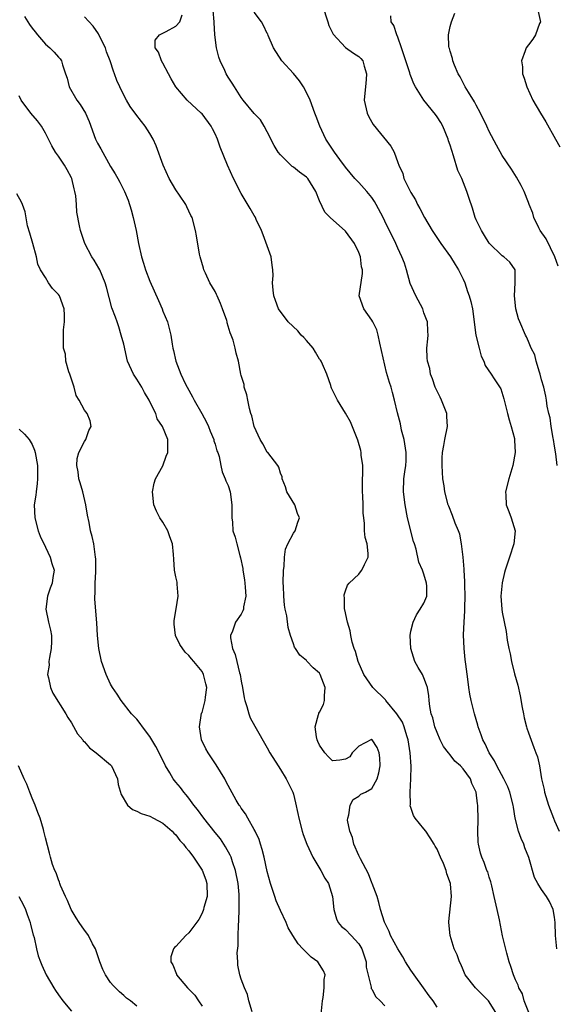
# Model space of a CAD drawing. Units: inches. Extents: x 2553813 to 2556000, y 1530000 to 1533000.
# Drawn here: x 2555123 to 2555205, y 1532334 to 1532485 of the extents above; entities that cross this region are included whole.
import ezdxf

# ---------------------------------------------------------------- set-up
doc = ezdxf.new("R2010")
doc.units = ezdxf.units.IN
doc.header["$MEASUREMENT"] = 0
doc.layers.add('LD25531530_2ft', color=9, linetype='Continuous')

msp = doc.modelspace()

# ---------------------------------------------------------------- linework, layer by layer
at = {"layer": 'LD25531530_2ft'}
for points, elevation in [([(2555201.16, 1532333), (2555200.37, 1532335), (2555200.07, 1532336.07), (2555199.54, 1532337), (2555199.41, 1532337.41), (2555199, 1532338.24), (2555198.69, 1532339), (2555198.3, 1532340.3), (2555198.05, 1532341), (2555197.69, 1532342.31), (2555197.05, 1532344.95), (2555196.55, 1532347.45), (2555196.22, 1532349), (2555195.77, 1532351), (2555195.37, 1532352.63), (2555195.24, 1532353.24), (2555195, 1532353.95), (2555194.76, 1532354.76), (2555194.65, 1532355), (2555194.23, 1532356.23), (2555193.85, 1532357), (2555193.66, 1532357.66), (2555193.34, 1532359), (2555193.31, 1532359.31), (2555193.27, 1532361), (2555193.31, 1532362.69), (2555193.25, 1532365), (2555193.2, 1532365.2), (2555193.01, 1532367), (2555192.33, 1532368.33), (2555192.14, 1532369), (2555191, 1532370.57), (2555190.59, 1532371), (2555189.71, 1532371.71), (2555189, 1532372.69), (2555188.74, 1532373), (2555187.99, 1532373.99), (2555187.5, 1532375), (2555187, 1532376.11), (2555186.67, 1532377), (2555186.35, 1532378.35), (2555186.11, 1532379), (2555185.89, 1532380.11), (2555185.81, 1532381), (2555185.75, 1532381.75), (2555185.52, 1532383), (2555185.41, 1532383.41), (2555185, 1532384.51), (2555184.76, 1532385), (2555184.1, 1532386.1), (2555183.62, 1532387), (2555182.97, 1532389), (2555182.88, 1532391), (2555183, 1532391.64), (2555183.32, 1532393), (2555183.84, 1532394.16), (2555184.44, 1532395), (2555185, 1532395.93), (2555185.42, 1532397), (2555185.45, 1532398.55), (2555185.4, 1532399), (2555185, 1532400.36), (2555184.78, 1532401), (2555184.22, 1532402.22), (2555183.81, 1532404.19), (2555183.54, 1532405), (2555183.4, 1532405.4), (2555182.48, 1532409), (2555182.1, 1532411), (2555181.86, 1532413), (2555181.93, 1532415), (2555182.07, 1532416.07), (2555182.22, 1532417), (2555182.27, 1532417.73), (2555182.28, 1532419), (2555181.96, 1532421), (2555181.58, 1532422.42), (2555181.38, 1532423.38), (2555180.92, 1532425.08), (2555180.5, 1532427), (2555180.19, 1532428.19), (2555179.95, 1532429), (2555179.71, 1532429.71), (2555179.28, 1532431.28), (2555178.24, 1532435.76), (2555177.99, 1532437), (2555177.79, 1532437.79), (2555177.18, 1532439), (2555177, 1532439.3), (2555175.78, 1532441), (2555175.06, 1532443), (2555175.58, 1532446.42), (2555175.58, 1532447), (2555175.45, 1532447.45), (2555175.25, 1532449), (2555175, 1532449.65), (2555174.34, 1532451), (2555173, 1532452.9), (2555170.64, 1532455), (2555169.81, 1532455.81), (2555169, 1532457.56), (2555168.44, 1532459), (2555167.21, 1532461), (2555167, 1532461.2), (2555165.94, 1532461.94), (2555165, 1532462.73), (2555164.83, 1532462.83), (2555163, 1532464.59), (2555162.68, 1532465), (2555162.05, 1532466.05), (2555161, 1532468.13), (2555160.52, 1532469), (2555159.95, 1532469.95), (2555159, 1532470.94), (2555157.31, 1532473), (2555157, 1532473.41), (2555155.96, 1532475), (2555155.6, 1532475.6), (2555155, 1532476.51), (2555154.7, 1532477), (2555154.49, 1532477.51), (2555153.79, 1532479), (2555153.56, 1532479.56), (2555153.23, 1532481), (2555152.94, 1532483), (2555152.85, 1532484.85), (2555152.87, 1532485), (2555152.73, 1532486.73)], 8996), ([(2555205.34, 1532343), (2555205.13, 1532345), (2555205.11, 1532347), (2555205, 1532347.82), (2555204.8, 1532349), (2555204.22, 1532350.22), (2555203.75, 1532351), (2555203, 1532352.08), (2555202.44, 1532353), (2555201.93, 1532353.93), (2555201.05, 1532356.95), (2555200.46, 1532358.46), (2555200.27, 1532359), (2555199.88, 1532359.88), (2555199.47, 1532361), (2555198.98, 1532363), (2555198.7, 1532364.7), (2555198.68, 1532365), (2555198.15, 1532367), (2555197.82, 1532367.82), (2555197.23, 1532369), (2555196.14, 1532371), (2555195.8, 1532371.8), (2555194.98, 1532373), (2555194.38, 1532374.38), (2555193.99, 1532375), (2555193.77, 1532375.77), (2555193.28, 1532377), (2555193.23, 1532377.23), (2555192.72, 1532379), (2555192.22, 1532381), (2555192.01, 1532382.01), (2555191.86, 1532383), (2555191.71, 1532384.29), (2555191.42, 1532386.59), (2555191.31, 1532387.31), (2555191.14, 1532389), (2555191.06, 1532391.06), (2555191.13, 1532393), (2555191.24, 1532394.76), (2555191.24, 1532395.24), (2555191.29, 1532397), (2555191.25, 1532398.75), (2555191.27, 1532399.27), (2555191.13, 1532401), (2555191.14, 1532401.14), (2555190.98, 1532402.98), (2555190.77, 1532405), (2555190.48, 1532406.48), (2555190.3, 1532407), (2555189.8, 1532408.2), (2555189.36, 1532409.36), (2555188.79, 1532410.79), (2555188.72, 1532411), (2555188.21, 1532413), (2555188.09, 1532413.91), (2555187.91, 1532415), (2555187.79, 1532417), (2555187.8, 1532418.2), (2555187.85, 1532419), (2555188.06, 1532420.06), (2555188.2, 1532421), (2555188.61, 1532423), (2555188.5, 1532424.5), (2555188.49, 1532425), (2555187.7, 1532427), (2555187.48, 1532427.48), (2555187, 1532428.38), (2555186.79, 1532428.79), (2555186.7, 1532429), (2555186.29, 1532430.29), (2555186.01, 1532431), (2555185.87, 1532431.87), (2555185.53, 1532433), (2555185.51, 1532433.51), (2555185.42, 1532435), (2555185.58, 1532436.42), (2555185.62, 1532437), (2555185.58, 1532437.58), (2555185.54, 1532439), (2555185.4, 1532439.4), (2555185, 1532440.41), (2555184.8, 1532441), (2555183.74, 1532443), (2555182.89, 1532444.89), (2555182.32, 1532447), (2555182, 1532448), (2555181.63, 1532449), (2555181, 1532450.33), (2555180.71, 1532451), (2555179, 1532454.46), (2555178.75, 1532455), (2555177.7, 1532457), (2555177.44, 1532457.44), (2555177, 1532458.05), (2555176.23, 1532459), (2555175, 1532460.36), (2555174.4, 1532461), (2555173, 1532462.72), (2555172.11, 1532463.89), (2555171.3, 1532465), (2555171.19, 1532465.19), (2555170.39, 1532466.39), (2555169.96, 1532467), (2555169.06, 1532469), (2555168.48, 1532470.48), (2555168.3, 1532471), (2555167.54, 1532473), (2555167, 1532474.16), (2555166.54, 1532475), (2555165.92, 1532475.92), (2555165, 1532477.07), (2555163.24, 1532479), (2555161.97, 1532481), (2555161.14, 1532482.86), (2555161.07, 1532483.07), (2555161, 1532483.18), (2555160.44, 1532484.44), (2555160.09, 1532485), (2555159, 1532486.48)], 8994), ([(2555169.47, 1532487.47), (2555170.29, 1532485), (2555170.44, 1532484.44), (2555171.08, 1532483.08), (2555173, 1532481.07), (2555174.2, 1532480.2), (2555175, 1532479.68), (2555175.35, 1532479.35), (2555175.61, 1532479), (2555175.82, 1532478.18), (2555176.21, 1532477), (2555176.15, 1532476.15), (2555176.02, 1532475), (2555175.93, 1532474.07), (2555175.85, 1532473), (2555176.29, 1532471), (2555176.52, 1532470.52), (2555177, 1532469.62), (2555177.23, 1532469.23), (2555179.92, 1532465.92), (2555180.42, 1532465), (2555181, 1532463.42), (2555181.13, 1532463), (2555181.75, 1532461.75), (2555181.93, 1532461), (2555182.77, 1532459.23), (2555183, 1532458.82), (2555183.69, 1532457.69), (2555184, 1532457), (2555184.38, 1532456.38), (2555185.08, 1532455), (2555186.25, 1532453), (2555186.54, 1532452.54), (2555187.59, 1532451), (2555189.08, 1532449), (2555189.8, 1532447.8), (2555190.3, 1532447), (2555191, 1532445.57), (2555191.24, 1532445), (2555191.68, 1532443.68), (2555191.92, 1532443), (2555192.15, 1532442.15), (2555192.41, 1532441), (2555192.95, 1532437), (2555193.43, 1532435), (2555193.75, 1532433.75), (2555194.15, 1532433), (2555194.36, 1532432.36), (2555195.28, 1532431), (2555195.73, 1532430.27), (2555196.75, 1532428.75), (2555197.24, 1532427.24), (2555197.28, 1532427), (2555197.36, 1532426.64), (2555197.8, 1532425), (2555198.03, 1532424.03), (2555198.37, 1532423), (2555198.86, 1532421.14), (2555198.88, 1532421), (2555198.88, 1532420.88), (2555198.99, 1532419), (2555198.63, 1532417), (2555198.02, 1532415), (2555197.51, 1532413), (2555197.55, 1532412.45), (2555197.6, 1532411), (2555197.98, 1532409.98), (2555198.37, 1532409), (2555198.98, 1532407), (2555198.78, 1532405), (2555198.08, 1532403), (2555197.42, 1532401), (2555197.35, 1532400.65), (2555196.95, 1532399.05), (2555196.79, 1532397), (2555196.93, 1532395), (2555197, 1532394.54), (2555197.59, 1532391.59), (2555197.76, 1532390.24), (2555197.99, 1532389), (2555198.19, 1532388.19), (2555198.38, 1532387), (2555198.87, 1532385.13), (2555199.36, 1532383.36), (2555199.72, 1532381.72), (2555200.06, 1532379.94), (2555200.22, 1532379), (2555200.35, 1532378.35), (2555200.69, 1532377), (2555200.76, 1532376.76), (2555201, 1532376.06), (2555201.82, 1532373.82), (2555202.15, 1532373), (2555202.37, 1532372.37), (2555202.68, 1532371), (2555203.01, 1532369), (2555203.39, 1532367.39), (2555203.47, 1532367), (2555204.09, 1532365), (2555204.35, 1532364.35), (2555204.83, 1532363), (2555205, 1532362.59), (2555205.73, 1532361)], 8992), ([(2555205.57, 1532447.57), (2555205.03, 1532449), (2555203.73, 1532451.73), (2555202.82, 1532453), (2555202.6, 1532453.4), (2555201.82, 1532455), (2555201.65, 1532455.65), (2555201.1, 1532457), (2555201, 1532457.3), (2555200.32, 1532459), (2555199.9, 1532459.9), (2555199.17, 1532461.17), (2555198.39, 1532462.39), (2555197, 1532464.51), (2555196.1, 1532466.1), (2555195, 1532468.2), (2555194.64, 1532469), (2555193.66, 1532471), (2555193, 1532472.19), (2555192.73, 1532472.73), (2555191.81, 1532474.19), (2555191.33, 1532475), (2555191.23, 1532475.23), (2555191, 1532475.62), (2555190.54, 1532476.54), (2555190.25, 1532477), (2555189.66, 1532478.34), (2555189.42, 1532479), (2555189.35, 1532479.36), (2555189, 1532480.47), (2555188.9, 1532480.9), (2555188.85, 1532481), (2555188.82, 1532481.18), (2555188.73, 1532483), (2555189, 1532484.25), (2555189.2, 1532485), (2555189.7, 1532486.3)], 8988), ([(2555202.39, 1532487), (2555202.82, 1532485.18), (2555202.84, 1532485), (2555202.71, 1532484.71), (2555202.09, 1532483), (2555201.67, 1532482.33), (2555201, 1532481.44), (2555200.63, 1532481), (2555200.52, 1532480.52), (2555199.94, 1532479), (2555200.07, 1532478.07), (2555200.1, 1532477), (2555200.33, 1532476.33), (2555200.73, 1532475), (2555201.69, 1532473), (2555202.84, 1532471), (2555203.68, 1532469.68), (2555205.15, 1532467), (2555205.82, 1532465.82)], 8986), ([(2555123.8, 1532485.8), (2555124.34, 1532485), (2555124.59, 1532484.59), (2555125, 1532484), (2555125.42, 1532483.42), (2555125.8, 1532483), (2555127, 1532481.56), (2555127.7, 1532481), (2555128.35, 1532480.35), (2555129, 1532479.59), (2555129.29, 1532479.29), (2555129.47, 1532479), (2555129.61, 1532478.39), (2555130.11, 1532477), (2555130.33, 1532476.33), (2555130.65, 1532475), (2555131.83, 1532473), (2555132.33, 1532472.33), (2555133.15, 1532471), (2555133.71, 1532469.71), (2555134.7, 1532467), (2555135, 1532466.38), (2555135.51, 1532465.51), (2555137, 1532462.82), (2555137.71, 1532461.71), (2555138.08, 1532461), (2555138.41, 1532460.41), (2555139.12, 1532459), (2555139.67, 1532457.67), (2555140.16, 1532456.16), (2555140.46, 1532455), (2555140.93, 1532453), (2555141.29, 1532451), (2555141.71, 1532449), (2555142.03, 1532448.03), (2555142.33, 1532447), (2555143, 1532445.26), (2555144.31, 1532442.31), (2555144.88, 1532441), (2555145, 1532440.64), (2555145.72, 1532439), (2555145.99, 1532437.99), (2555146.2, 1532437), (2555146.41, 1532435.59), (2555146.51, 1532435), (2555146.61, 1532434.61), (2555146.98, 1532433), (2555147.75, 1532431), (2555148.41, 1532429.59), (2555148.72, 1532429), (2555149.56, 1532427.56), (2555149.81, 1532427), (2555150.97, 1532424.97), (2555151.68, 1532423.68), (2555151.99, 1532423), (2555152.26, 1532422.26), (2555152.8, 1532421), (2555152.82, 1532420.82), (2555153, 1532420.27), (2555153.28, 1532419.28), (2555153.4, 1532419), (2555153.61, 1532418.39), (2555153.87, 1532417), (2555154.07, 1532416.07), (2555154.55, 1532415), (2555154.67, 1532414.67), (2555155, 1532413.95), (2555155.29, 1532413), (2555155.59, 1532411), (2555155.55, 1532409.55), (2555155.58, 1532409), (2555155.67, 1532408.33), (2555155.74, 1532407), (2555156.06, 1532406.06), (2555156.31, 1532405), (2555156.78, 1532403.22), (2555156.9, 1532402.9), (2555157.24, 1532401.24), (2555157.26, 1532401), (2555157.52, 1532399.52), (2555157.58, 1532399), (2555157.63, 1532398.37), (2555157.71, 1532397), (2555157.37, 1532395.37), (2555157.33, 1532395), (2555157.26, 1532394.74), (2555157, 1532394.26), (2555156.13, 1532393), (2555155.65, 1532391.65), (2555155.37, 1532391), (2555155.38, 1532390.62), (2555155.67, 1532389), (2555156.09, 1532388.09), (2555156.33, 1532387), (2555156.75, 1532385.25), (2555156.83, 1532385), (2555157, 1532383.98), (2555157.2, 1532383), (2555157.44, 1532381.44), (2555157.56, 1532381), (2555157.88, 1532380.12), (2555158.15, 1532379), (2555158.37, 1532378.37), (2555159.08, 1532377.08), (2555161, 1532373.76), (2555161.41, 1532373), (2555162.66, 1532371), (2555163, 1532370.47), (2555163.89, 1532369), (2555164.89, 1532367), (2555165, 1532366.65), (2555165.34, 1532365.34), (2555165.69, 1532363.69), (2555165.82, 1532363), (2555166.34, 1532361), (2555166.51, 1532360.51), (2555167.07, 1532359), (2555167.96, 1532357), (2555169.18, 1532355), (2555169.81, 1532353.81), (2555170.37, 1532353), (2555171.01, 1532351), (2555171.18, 1532349), (2555171.59, 1532347.59), (2555171.87, 1532347), (2555172.39, 1532346.39), (2555173, 1532345.92), (2555173.84, 1532345), (2555175, 1532343.77), (2555175.46, 1532343), (2555176.12, 1532341), (2555176.16, 1532340.16), (2555176.91, 1532337.09), (2555176.91, 1532336.91), (2555177, 1532336.79), (2555177.63, 1532335.63), (2555178.29, 1532335), (2555179, 1532334.23)], 9002), ([(2555187, 1532334.06), (2555186.39, 1532335), (2555185.77, 1532335.77), (2555184.91, 1532337), (2555183.48, 1532339), (2555183, 1532339.71), (2555182.17, 1532341), (2555181.74, 1532341.74), (2555180.97, 1532342.97), (2555179.89, 1532345), (2555179.66, 1532345.66), (2555178.95, 1532347.05), (2555178.34, 1532349), (2555178.1, 1532350.1), (2555177.81, 1532351), (2555177.06, 1532353), (2555177, 1532353.11), (2555176.48, 1532354.48), (2555175.25, 1532356.75), (2555175, 1532357.29), (2555174.25, 1532359), (2555174.04, 1532360.04), (2555173.62, 1532361), (2555173.3, 1532362.7), (2555173.31, 1532363), (2555173.51, 1532363.51), (2555173.68, 1532365), (2555174.13, 1532365.87), (2555175, 1532366.36), (2555175.35, 1532366.65), (2555176.02, 1532367), (2555177, 1532367.55), (2555177.81, 1532369), (2555178.07, 1532369.93), (2555178.31, 1532371), (2555178.25, 1532372.25), (2555178.12, 1532373), (2555177.81, 1532373.81), (2555177.05, 1532375), (2555177, 1532375.05), (2555176.96, 1532375.04), (2555175, 1532374.02), (2555174.02, 1532373), (2555173.62, 1532372.38), (2555173, 1532372.01), (2555172.13, 1532371.87), (2555171, 1532371.77), (2555170.38, 1532372.38), (2555169.81, 1532373), (2555169, 1532374.19), (2555168.76, 1532374.76), (2555168.65, 1532375), (2555168.54, 1532375.46), (2555168.33, 1532377), (2555168.86, 1532378.86), (2555168.88, 1532379), (2555168.91, 1532379.09), (2555169, 1532379.22), (2555169.61, 1532380.39), (2555169.74, 1532381), (2555169.74, 1532381.74), (2555169.84, 1532383), (2555169.12, 1532385), (2555169, 1532385.2), (2555168.04, 1532386.04), (2555167.06, 1532387.06), (2555167, 1532387.14), (2555165.97, 1532387.97), (2555165.33, 1532389), (2555165.19, 1532389.19), (2555165, 1532389.72), (2555164.57, 1532391), (2555164.19, 1532392.19), (2555164, 1532394), (2555163.76, 1532395), (2555163.64, 1532395.64), (2555163.53, 1532397), (2555163.49, 1532398.51), (2555163.45, 1532399), (2555163.49, 1532401), (2555163.57, 1532401.57), (2555163.65, 1532403), (2555163.78, 1532404.22), (2555164.14, 1532405), (2555165, 1532406.64), (2555165.25, 1532407), (2555165.68, 1532408.32), (2555165.94, 1532409), (2555165.64, 1532409.64), (2555165.21, 1532411), (2555163.99, 1532413), (2555163.77, 1532413.77), (2555163.28, 1532415), (2555163.27, 1532415.27), (2555163, 1532415.82), (2555162.75, 1532416.75), (2555162.62, 1532417), (2555161.08, 1532419), (2555161, 1532419.08), (2555160.32, 1532420.32), (2555159.9, 1532421), (2555158.99, 1532423), (2555158.62, 1532424.62), (2555158.48, 1532425), (2555158.27, 1532425.73), (2555158, 1532427), (2555157.86, 1532427.86), (2555157.47, 1532429), (2555157.44, 1532429.44), (2555157, 1532430.8), (2555156.95, 1532431), (2555156.58, 1532433), (2555156.22, 1532434.22), (2555156.09, 1532435), (2555155.76, 1532436.24), (2555155.48, 1532437), (2555155.33, 1532437.33), (2555154.87, 1532438.87), (2555154.85, 1532439), (2555154.78, 1532439.22), (2555154.15, 1532441), (2555153.83, 1532441.83), (2555153.31, 1532443), (2555153.23, 1532443.23), (2555153, 1532443.66), (2555152.22, 1532445), (2555151.52, 1532446.48), (2555151.29, 1532447), (2555151.25, 1532447.25), (2555150.72, 1532449), (2555150.63, 1532449.37), (2555150.18, 1532452.18), (2555150.02, 1532453), (2555149.48, 1532455), (2555149.31, 1532455.31), (2555148.65, 1532456.65), (2555148.52, 1532457), (2555147.55, 1532458.45), (2555147, 1532459.23), (2555145.97, 1532461), (2555145.06, 1532463), (2555143.99, 1532465.99), (2555143.51, 1532467), (2555143, 1532467.87), (2555142.28, 1532469), (2555141.73, 1532469.73), (2555140.84, 1532470.84), (2555140.01, 1532472.01), (2555139.41, 1532473), (2555139, 1532473.75), (2555138.39, 1532475), (2555137.97, 1532475.97), (2555137.6, 1532477), (2555137.42, 1532477.42), (2555136.93, 1532479), (2555136.38, 1532480.38), (2555136.2, 1532481), (2555135.41, 1532482.59), (2555135.15, 1532483.15), (2555134.31, 1532484.31), (2555133, 1532485.75)], 9000), ([(2555196.17, 1532333), (2555195, 1532334.86), (2555194.87, 1532335), (2555192.9, 1532337), (2555191.33, 1532339), (2555191, 1532339.77), (2555190.64, 1532340.64), (2555190.44, 1532341), (2555190.08, 1532342.08), (2555189.64, 1532343), (2555189.03, 1532345), (2555188.79, 1532347), (2555188.83, 1532347.17), (2555189.23, 1532351), (2555189.08, 1532352.92), (2555189.06, 1532353), (2555188.49, 1532354.49), (2555188.39, 1532355), (2555187.97, 1532356.03), (2555187.55, 1532357), (2555187.4, 1532357.4), (2555187, 1532358.25), (2555186.71, 1532358.71), (2555186.55, 1532359), (2555185.96, 1532359.96), (2555185.28, 1532361), (2555185, 1532361.37), (2555183.64, 1532363), (2555183.39, 1532363.39), (2555183, 1532364.62), (2555182.9, 1532364.9), (2555182.92, 1532365.08), (2555182.86, 1532367), (2555182.98, 1532369.02), (2555183.05, 1532370.95), (2555182.9, 1532373), (2555182.58, 1532375), (2555182.39, 1532375.61), (2555181.98, 1532377), (2555181.71, 1532377.71), (2555180.86, 1532379), (2555179.18, 1532381), (2555179.12, 1532381.12), (2555177.16, 1532383), (2555175.77, 1532385), (2555174.94, 1532387), (2555174.52, 1532388.52), (2555174.33, 1532389), (2555174.02, 1532389.98), (2555173.79, 1532391), (2555173.71, 1532391.71), (2555173.27, 1532393), (2555172.89, 1532394.89), (2555172.84, 1532395), (2555172.81, 1532396.81), (2555172.76, 1532397), (2555172.77, 1532397.23), (2555173, 1532397.8), (2555173.3, 1532398.7), (2555173.54, 1532399), (2555175, 1532400.36), (2555175.29, 1532400.71), (2555175.5, 1532401), (2555175.87, 1532401.87), (2555176.43, 1532403), (2555176.45, 1532403.55), (2555176.29, 1532405), (2555175.99, 1532405.99), (2555175.89, 1532407), (2555175.88, 1532408.12), (2555175.77, 1532409), (2555175.7, 1532409.7), (2555175.69, 1532411), (2555175.64, 1532412.36), (2555175.58, 1532413), (2555175.59, 1532415), (2555175.63, 1532415.63), (2555175.62, 1532417), (2555175.4, 1532418.6), (2555175.4, 1532419), (2555175.34, 1532419.34), (2555174.88, 1532420.88), (2555173.72, 1532423.72), (2555173, 1532425.04), (2555171.76, 1532427), (2555171.52, 1532427.52), (2555170.85, 1532428.85), (2555170.79, 1532429), (2555170.73, 1532429.27), (2555170.13, 1532431), (2555169.46, 1532432.54), (2555169.24, 1532433), (2555169.15, 1532433.15), (2555169, 1532433.33), (2555168.4, 1532434.4), (2555168.02, 1532435), (2555167, 1532436.14), (2555166.61, 1532436.61), (2555166.2, 1532437), (2555165.67, 1532437.67), (2555164.18, 1532439), (2555162.73, 1532441), (2555162.28, 1532442.28), (2555162, 1532443), (2555161.9, 1532443.9), (2555161.82, 1532445), (2555161.89, 1532446.11), (2555161.87, 1532447), (2555161.72, 1532447.72), (2555161.58, 1532449), (2555161, 1532450.67), (2555160.36, 1532452.36), (2555160.09, 1532453), (2555159.31, 1532454.69), (2555159.19, 1532455), (2555159.13, 1532455.13), (2555159, 1532455.31), (2555158.39, 1532456.39), (2555157, 1532458.67), (2555155.83, 1532461), (2555154.89, 1532463), (2555153.77, 1532465.77), (2555153.38, 1532467), (2555153, 1532467.8), (2555152.58, 1532468.58), (2555152.38, 1532469), (2555151, 1532470.86), (2555150.86, 1532471), (2555148.72, 1532473), (2555147.01, 1532475.01), (2555146.25, 1532476.25), (2555145.88, 1532477), (2555145, 1532478.64), (2555144.78, 1532479), (2555144.33, 1532480.33), (2555143.81, 1532481), (2555143.82, 1532482.18), (2555144.51, 1532483), (2555145.5, 1532483.5), (2555147, 1532484.29), (2555147.62, 1532485), (2555147.95, 1532486.05)], 8998), ([(2555205.38, 1532417), (2555205.19, 1532418.81), (2555205, 1532419.96), (2555204.84, 1532421), (2555204.8, 1532421.2), (2555204.48, 1532423), (2555204.31, 1532424.31), (2555204.12, 1532425), (2555203.89, 1532426.11), (2555203.77, 1532427), (2555203.64, 1532427.64), (2555203.34, 1532429), (2555203, 1532430.15), (2555202.8, 1532431), (2555202.68, 1532431.32), (2555202.2, 1532433), (2555201.97, 1532433.97), (2555201.42, 1532435), (2555201, 1532435.99), (2555200.72, 1532436.72), (2555200.55, 1532437), (2555199.7, 1532439), (2555199.5, 1532439.5), (2555199.07, 1532441), (2555198.87, 1532443), (2555198.98, 1532444.98), (2555198.95, 1532445.05), (2555198.98, 1532447), (2555198.16, 1532448.16), (2555197.23, 1532449), (2555197, 1532449.14), (2555195, 1532451.05), (2555194.27, 1532452.27), (2555193.8, 1532453), (2555193, 1532454.66), (2555192.86, 1532455), (2555192.41, 1532456.41), (2555191.91, 1532457.91), (2555191.58, 1532459), (2555190.78, 1532461), (2555190.19, 1532462.19), (2555189.54, 1532464.46), (2555189.25, 1532465.25), (2555189, 1532466.07), (2555188.77, 1532466.77), (2555188.72, 1532467), (2555187.88, 1532469), (2555187.57, 1532469.57), (2555187, 1532470.43), (2555186.76, 1532470.76), (2555184.96, 1532473), (2555183.72, 1532475), (2555183.46, 1532475.46), (2555183, 1532476.64), (2555182.89, 1532476.89), (2555182.82, 1532477.18), (2555181.91, 1532479.91), (2555181.58, 1532481), (2555181, 1532482.64), (2555180.85, 1532483), (2555180.4, 1532484.4), (2555179.99, 1532485), (2555179.91, 1532485.91)], 8990), ([(2555169.26, 1532333), (2555169.44, 1532335), (2555169.54, 1532335.54), (2555169.69, 1532337), (2555169.71, 1532338.29), (2555169.87, 1532339), (2555169.63, 1532339.63), (2555168.74, 1532341), (2555167.7, 1532341.7), (2555166.46, 1532343), (2555165.73, 1532343.73), (2555164.92, 1532345), (2555164.21, 1532346.21), (2555163.87, 1532347), (2555163, 1532348.86), (2555162.36, 1532350.36), (2555162.13, 1532351), (2555161.48, 1532353), (2555161, 1532354.82), (2555160.52, 1532357), (2555160.22, 1532358.22), (2555159.96, 1532359), (2555159.73, 1532359.73), (2555159.14, 1532361), (2555159, 1532361.28), (2555158, 1532363), (2555157.65, 1532363.65), (2555157, 1532364.55), (2555156.83, 1532364.83), (2555156.69, 1532365), (2555156.24, 1532365.76), (2555155, 1532368), (2555154.67, 1532368.67), (2555154.48, 1532369), (2555153.17, 1532371.17), (2555151.93, 1532373), (2555151.6, 1532373.6), (2555150.92, 1532375), (2555150.59, 1532377), (2555150.94, 1532379.06), (2555151, 1532379.2), (2555151.4, 1532380.6), (2555151.5, 1532381), (2555151.55, 1532381.55), (2555151.73, 1532383), (2555151.57, 1532383.57), (2555151.24, 1532385), (2555151, 1532385.44), (2555149.76, 1532387), (2555149.39, 1532387.39), (2555149, 1532387.93), (2555148.4, 1532388.4), (2555147.58, 1532389.58), (2555146.94, 1532391), (2555146.72, 1532392.72), (2555146.71, 1532393), (2555146.74, 1532393.26), (2555147.05, 1532395.05), (2555147.34, 1532397), (2555147.18, 1532398.82), (2555147.2, 1532399), (2555147.17, 1532399.17), (2555147, 1532399.94), (2555146.8, 1532401), (2555146.67, 1532402.67), (2555146.63, 1532403.37), (2555146.47, 1532405), (2555146.07, 1532406.07), (2555145.75, 1532407), (2555145, 1532408.32), (2555144.56, 1532409), (2555144.04, 1532410.04), (2555143.63, 1532411), (2555143.42, 1532413), (2555143.67, 1532414.33), (2555143.89, 1532415), (2555145, 1532416.95), (2555145.53, 1532418.47), (2555145.75, 1532419), (2555145.74, 1532421), (2555144.93, 1532423), (2555144.15, 1532424.15), (2555143.91, 1532425), (2555143, 1532426.78), (2555142.91, 1532427), (2555142.2, 1532428.2), (2555141.77, 1532429), (2555141, 1532430.25), (2555140.49, 1532431), (2555139.59, 1532433), (2555139, 1532435.58), (2555138.64, 1532437), (2555138.27, 1532438.27), (2555137.98, 1532439), (2555137.73, 1532439.73), (2555137.19, 1532441.19), (2555136.35, 1532444.35), (2555136.16, 1532445), (2555135.33, 1532447), (2555135.22, 1532447.22), (2555134.49, 1532448.49), (2555134.14, 1532449), (2555133.03, 1532451), (2555132.37, 1532453), (2555132.25, 1532453.75), (2555131.83, 1532455.83), (2555131.76, 1532457), (2555131.66, 1532458.34), (2555131.54, 1532459), (2555131.41, 1532459.41), (2555131.05, 1532461), (2555131, 1532461.1), (2555130.33, 1532462.33), (2555129.94, 1532463), (2555129, 1532464.39), (2555128.56, 1532465), (2555127.98, 1532465.98), (2555127.48, 1532467), (2555127, 1532467.92), (2555126.39, 1532469), (2555125.81, 1532469.81), (2555124.77, 1532471), (2555123.31, 1532473), (2555123, 1532473.64)], 9004), ([(2555158.69, 1532333.31), (2555158.19, 1532335), (2555157.98, 1532335.98), (2555157.49, 1532337), (2555157, 1532338.35), (2555156.8, 1532339), (2555156.48, 1532340.48), (2555156.48, 1532341), (2555156.37, 1532342.37), (2555156.55, 1532343.45), (2555156.54, 1532345), (2555156.57, 1532346.57), (2555156.66, 1532347.34), (2555156.7, 1532349), (2555156.69, 1532350.69), (2555156.71, 1532351), (2555156.71, 1532351.29), (2555156.56, 1532353), (2555156.15, 1532355), (2555155.67, 1532356.33), (2555155.46, 1532357), (2555155.33, 1532357.33), (2555154.61, 1532358.61), (2555153.81, 1532359.81), (2555153, 1532360.8), (2555151.27, 1532363), (2555150.31, 1532364.31), (2555149.74, 1532365), (2555149, 1532366.07), (2555148.59, 1532366.59), (2555148.19, 1532367), (2555147.68, 1532367.68), (2555147, 1532368.52), (2555146.77, 1532368.77), (2555146.59, 1532369), (2555146.08, 1532369.92), (2555145.42, 1532371), (2555144.45, 1532373), (2555143.95, 1532373.95), (2555143, 1532375.53), (2555141.87, 1532377), (2555141.52, 1532377.52), (2555141, 1532378.14), (2555140.18, 1532379), (2555138.61, 1532381), (2555137.98, 1532381.98), (2555137.27, 1532383), (2555137, 1532383.51), (2555136.3, 1532385), (2555135.62, 1532387), (2555135.2, 1532389), (2555135, 1532391), (2555134.9, 1532392.9), (2555134.56, 1532396.56), (2555134.58, 1532397), (2555134.65, 1532397.35), (2555134.65, 1532399), (2555134.71, 1532400.71), (2555134.75, 1532401), (2555134.72, 1532402.72), (2555134.7, 1532403), (2555134.62, 1532403.38), (2555134.42, 1532405), (2555134.15, 1532406.15), (2555133.92, 1532407), (2555133.69, 1532408.31), (2555133.44, 1532409.43), (2555133.22, 1532411), (2555132.73, 1532413), (2555132.34, 1532414.34), (2555132.14, 1532415), (2555132.04, 1532416.04), (2555131.85, 1532417), (2555131.89, 1532418.11), (2555132.15, 1532419), (2555133, 1532420.67), (2555133.2, 1532421), (2555133.64, 1532422.36), (2555134, 1532423), (2555133.85, 1532423.85), (2555133.4, 1532425), (2555133, 1532425.47), (2555132.17, 1532427), (2555131.72, 1532427.72), (2555131.42, 1532429), (2555131, 1532430.25), (2555130.77, 1532431), (2555130.62, 1532431.38), (2555130.15, 1532433), (2555130.08, 1532434.08), (2555129.79, 1532435), (2555129.78, 1532436.22), (2555129.8, 1532437), (2555129.78, 1532437.78), (2555129.93, 1532439), (2555129.95, 1532440.05), (2555129.86, 1532441), (2555129.15, 1532443), (2555129, 1532443.22), (2555128.11, 1532444.11), (2555127.49, 1532445), (2555127, 1532445.79), (2555126.28, 1532447), (2555125.86, 1532447.86), (2555125.64, 1532449), (2555125.07, 1532451), (2555124.63, 1532452.63), (2555124.29, 1532453.71), (2555123.89, 1532455.89), (2555123.51, 1532457), (2555123.35, 1532457.35), (2555122.62, 1532458.62)], 9006), ([(2555123, 1532422.6), (2555123.83, 1532421.83), (2555124.52, 1532421), (2555125, 1532420.24), (2555125.36, 1532419.36), (2555125.45, 1532419), (2555125.79, 1532417), (2555125.79, 1532415.79), (2555125.81, 1532415), (2555125.76, 1532414.24), (2555125.59, 1532413), (2555125.54, 1532412.46), (2555125.31, 1532411), (2555125.37, 1532409), (2555125.9, 1532407), (2555126.2, 1532406.2), (2555127, 1532404.51), (2555127.74, 1532403), (2555128.01, 1532402.01), (2555128.33, 1532401), (2555128.16, 1532399.84), (2555128.06, 1532399), (2555127.75, 1532398.25), (2555127.35, 1532397), (2555127.08, 1532395), (2555127.5, 1532393), (2555127.78, 1532391.78), (2555127.92, 1532391), (2555127.93, 1532390.07), (2555127.9, 1532389), (2555127.62, 1532387.62), (2555127.56, 1532387), (2555127.58, 1532386.42), (2555127.35, 1532385), (2555127.5, 1532384.5), (2555127.77, 1532383), (2555128.16, 1532382.16), (2555130.13, 1532379), (2555130.44, 1532378.44), (2555131, 1532377.6), (2555131.94, 1532375.94), (2555132.72, 1532375), (2555132.82, 1532374.82), (2555133, 1532374.67), (2555133.76, 1532373.76), (2555134.79, 1532373), (2555137, 1532371.15), (2555137.14, 1532371), (2555138.05, 1532369), (2555138.18, 1532368.18), (2555138.6, 1532366.6), (2555139.6, 1532365), (2555140.34, 1532364.34), (2555141, 1532364.09), (2555141.69, 1532363.69), (2555143, 1532363.28), (2555143.56, 1532363), (2555145, 1532362.21), (2555146.44, 1532361), (2555146.69, 1532360.69), (2555147, 1532360.43), (2555147.6, 1532359.6), (2555148.17, 1532359), (2555148.51, 1532358.51), (2555149, 1532357.97), (2555149.68, 1532357), (2555151, 1532355.05), (2555151.56, 1532353.56), (2555151.74, 1532353), (2555151.78, 1532351), (2555151.3, 1532349.3), (2555151.23, 1532349), (2555151, 1532348.43), (2555150.5, 1532347.5), (2555149, 1532345.41), (2555148.52, 1532345), (2555147, 1532343.35), (2555146.79, 1532343.21), (2555146.65, 1532343), (2555146.23, 1532341.77), (2555146.23, 1532341), (2555146.52, 1532340.52), (2555147.09, 1532339.09), (2555147.11, 1532339), (2555148.77, 1532337), (2555149, 1532336.79), (2555149.88, 1532335.88), (2555150.45, 1532335), (2555151, 1532334.22)], 9008), ([(2555141, 1532334.19), (2555140.03, 1532335), (2555139.44, 1532335.44), (2555139, 1532335.81), (2555138.38, 1532336.38), (2555137.37, 1532337.37), (2555137, 1532337.84), (2555136.22, 1532339), (2555135.81, 1532339.81), (2555135.37, 1532341), (2555135, 1532342.07), (2555134.66, 1532343), (2555134.23, 1532343.77), (2555133.59, 1532345), (2555133.37, 1532345.37), (2555133, 1532345.85), (2555132.17, 1532347), (2555131.73, 1532347.73), (2555130.94, 1532349), (2555130.39, 1532350.39), (2555130.08, 1532351), (2555129.34, 1532352.66), (2555129.22, 1532353), (2555129.18, 1532353.18), (2555129, 1532353.55), (2555128.64, 1532354.64), (2555128.44, 1532355), (2555128.1, 1532355.9), (2555127.79, 1532357), (2555127.66, 1532357.66), (2555127, 1532359.96), (2555126.79, 1532361), (2555126.72, 1532361.28), (2555126.22, 1532363), (2555125.87, 1532363.87), (2555125.46, 1532365), (2555125, 1532366.06), (2555124.75, 1532366.75), (2555124.62, 1532367), (2555124.19, 1532368.19), (2555123.76, 1532369), (2555122.89, 1532371)], 9010), ([(2555122.93, 1532351), (2555123.65, 1532349.65), (2555123.95, 1532349), (2555124.22, 1532348.22), (2555124.68, 1532347), (2555124.73, 1532346.73), (2555125.15, 1532345.15), (2555125.27, 1532344.73), (2555125.64, 1532343), (2555125.92, 1532341.92), (2555126.24, 1532341), (2555126.47, 1532340.47), (2555127.14, 1532339), (2555128.32, 1532337), (2555128.58, 1532336.58), (2555129, 1532335.96), (2555129.7, 1532335), (2555131, 1532333.42)], 9012)]:
    msp.add_lwpolyline(points, dxfattribs=dict(at, elevation=elevation))

doc.saveas('drawing.dxf')
